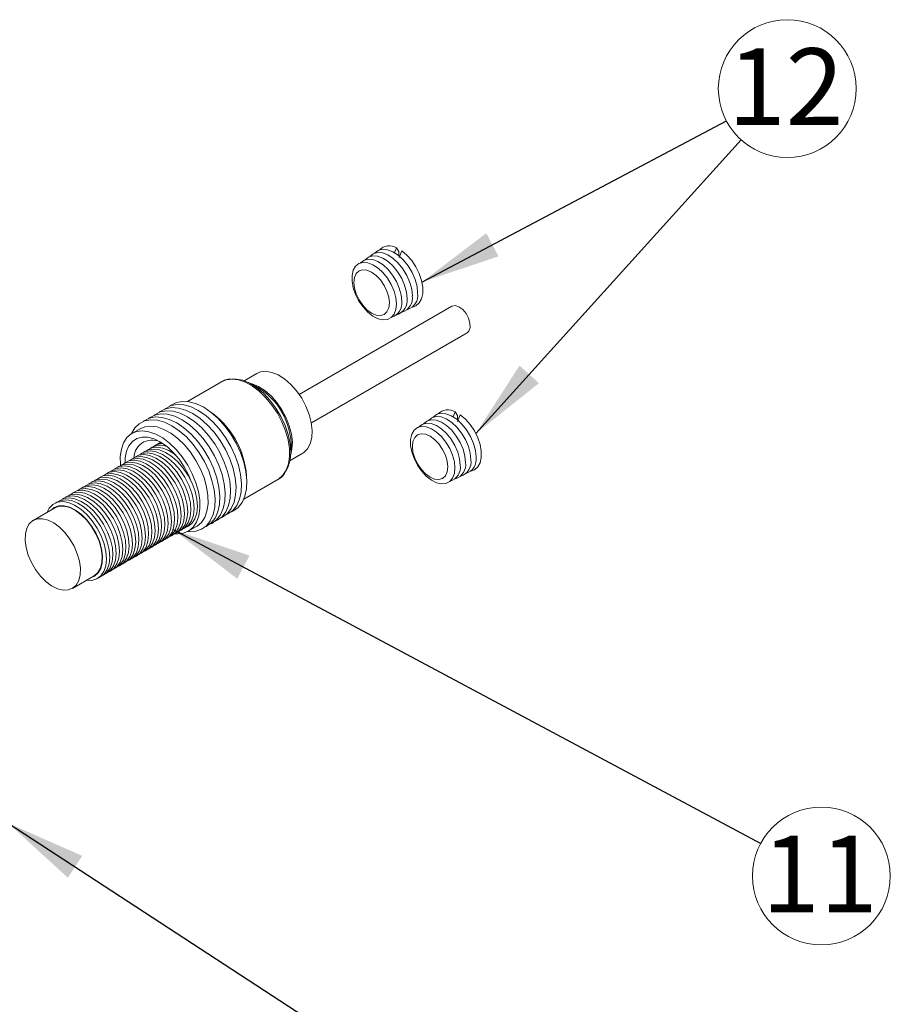
# Model space of a CAD drawing. Units: inches. Extents: x 0.25 to 8.1, y 4.66 to 9.83.
# Drawn here: x 6.68 to 8.1, y 7.94 to 9.55 of the extents above; entities that cross this region are included whole.
import ezdxf

# ---------------------------------------------------------------- set-up
doc = ezdxf.new("R2010")
doc.units = ezdxf.units.IN
doc.header["$MEASUREMENT"] = 0
doc.styles.add('SLDTEXTSTYLE0', font='TXT', dxfattribs={"width": 0.75})
doc.dimstyles.new('SLDDIMSTYLE0', dxfattribs={"dimtxt": 0, "dimasz": 0.13, "dimexe": 0, "dimexo": 0.0625, "dimgap": 0, "dimtad": 0, "dimtih": 1, "dimtoh": 1, "dimdec": 0, "dimrnd": 1e-09, "dimzin": 0, "dimdsep": 46, "dimtxsty": 'Standard', "dimsah": 1, "dimcen": 0.09, "dimadec": 0, "dimazin": 0, "dimtfac": 0.13, "dimtdec": 0, "dimtofl": 0, "dimtmove": 0, "dimatfit": 3, "dimfxl": 1, "dimfrac": 2, "dimtolj": 1, "dimtzin": 0, "dimarcsym": 0})

# ---------------------------------------------------------------- blocks, each defined once
blk = doc.blocks.new('SW_NOTE_13')
at = {"color": 0, "linetype": 'Continuous', "lineweight": 0}
blk.add_circle((0.0991, -0.0529), 0.1124, dxfattribs=at)
at = {"color": 0, "linetype": 'Continuous', "lineweight": 0, "insert": (0.0966, 0.0128), "char_height": 0.125, "attachment_point": 2, "style": 'SLDTEXTSTYLE0'}
blk.add_mtext('11', dxfattribs=at)
blk = doc.blocks.new('SW_NOTE_15')
at = {"color": 0, "linetype": 'Continuous', "lineweight": 0}
blk.add_circle((0.0753, 0.0834), 0.1124, dxfattribs=at)
at = {"color": 0, "linetype": 'Continuous', "lineweight": 0, "insert": (0.0728, 0.1491), "char_height": 0.125, "attachment_point": 2, "style": 'SLDTEXTSTYLE0'}
blk.add_mtext('12', dxfattribs=at)

msp = doc.modelspace()

# ---------------------------------------------------------------- linework, layer by layer
at = {"color": 7, "linetype": 'Continuous', "lineweight": 15}
for p, q in [((7.2935, 9.1686), (7.2967, 9.1769)), ((7.2967, 9.1769), (7.3006, 9.1712)), ((7.3006, 9.1712), (7.3006, 9.1639)), ((7.301, 9.161), (7.3052, 9.172)), ((7.3867, 9.0817), (7.1378, 8.938)), ((7.1577, 8.8917), (7.4117, 9.0384)), ((7.0113, 8.9586), (6.9554, 8.9264)), ((7.0686, 8.9721), (7.0479, 8.9602)), ((7.0665, 8.9516), (7.0551, 8.9572)), ((7.389, 8.9012), (7.3922, 8.9095)), ((7.3922, 8.9095), (7.3961, 8.9038)), ((7.3961, 8.9038), (7.3961, 8.8965)), ((7.3964, 8.8936), (7.4007, 8.9046)), ((6.8782, 8.8818), (6.865, 8.8742)), ((7.1239, 8.8379), (7.1248, 8.8506)), ((7.1229, 8.8303), (7.1436, 8.8422)), ((7.0474, 8.7671), (7.1033, 8.7993)), ((6.7392, 8.7529), (6.7039, 8.7325)), ((6.9569, 8.7148), (6.9702, 8.7225)), ((6.7679, 8.6217), (6.8032, 8.6421))]:
    msp.add_line(p, q, dxfattribs=at)
at = {"color": 7, "linetype": 'Continuous', "lineweight": 15, "flags": 128}
for points in [[(7.3225, 9.0986), (7.3214, 9.1093), (7.3184, 9.1205), (7.3136, 9.1318), (7.3072, 9.1424), (7.2996, 9.1519), (7.2912, 9.1597), (7.2825, 9.1653), (7.2738, 9.1685), (7.2658, 9.1692), (7.2587, 9.1672), (7.2532, 9.1628)], [(7.3311, 9.103), (7.3301, 9.1138), (7.3271, 9.1252), (7.3222, 9.1367), (7.3157, 9.1474), (7.308, 9.157), (7.2995, 9.1649), (7.2906, 9.1706), (7.2818, 9.1739), (7.2736, 9.1745), (7.2665, 9.1725), (7.261, 9.1682)], [(7.3226, 9.0801), (7.3284, 9.0823), (7.3338, 9.087), (7.3376, 9.0939), (7.3395, 9.1026), (7.3395, 9.1126), (7.3376, 9.1235), (7.3338, 9.1348), (7.3284, 9.1458), (7.3216, 9.156), (7.3137, 9.1649), (7.3052, 9.172)], [(7.2965, 9.0854), (7.2955, 9.0956), (7.2926, 9.1064), (7.288, 9.1172), (7.2819, 9.1274), (7.2746, 9.1365), (7.2665, 9.144), (7.2581, 9.1494), (7.2498, 9.1525), (7.2421, 9.1531), (7.2353, 9.1512), (7.2299, 9.1469), (7.2261, 9.1403), (7.2242, 9.132), (7.2242, 9.1223), (7.2261, 9.1117), (7.2299, 9.1008), (7.2353, 9.0902), (7.2421, 9.0805), (7.2498, 9.0722), (7.2581, 9.0657), (7.2665, 9.0614), (7.2746, 9.0596), (7.2819, 9.0602), (7.288, 9.0634), (7.2926, 9.0688), (7.2955, 9.0763), (7.2965, 9.0854)], [(7.3051, 9.0898), (7.3042, 9.1002), (7.3012, 9.1111), (7.2965, 9.1221), (7.2903, 9.1324), (7.2829, 9.1416), (7.2747, 9.1492), (7.2662, 9.1547), (7.2578, 9.1578), (7.25, 9.1585), (7.2431, 9.1565), (7.2377, 9.1522)], [(7.3138, 9.0942), (7.3128, 9.1047), (7.3098, 9.1158), (7.3051, 9.1269), (7.2988, 9.1374), (7.2913, 9.1468), (7.283, 9.1544), (7.2743, 9.16), (7.2658, 9.1632), (7.2579, 9.1638), (7.2509, 9.1619), (7.2454, 9.1575)], [(7.285, 9.0872), (7.284, 9.0964), (7.2811, 9.1061), (7.2765, 9.1157), (7.2705, 9.1245), (7.2635, 9.1319), (7.256, 9.1373), (7.2485, 9.1405), (7.2415, 9.1412), (7.2355, 9.1394), (7.2309, 9.1351), (7.228, 9.1287), (7.227, 9.1206), (7.228, 9.1114), (7.2309, 9.1017), (7.2355, 9.0921), (7.2415, 9.0833), (7.2485, 9.0759), (7.256, 9.0705), (7.2635, 9.0673), (7.2705, 9.0666), (7.2765, 9.0684), (7.2811, 9.0727), (7.284, 9.0791), (7.285, 9.0872)], [(7.3867, 9.0817), (7.3874, 9.082), (7.3926, 9.0827), (7.3986, 9.0807), (7.4047, 9.0762), (7.4101, 9.0697), (7.4142, 9.062), (7.4165, 9.0541), (7.4167, 9.047), (7.4147, 9.0413), (7.4117, 9.0384)], [(7.1436, 8.8422), (7.1452, 8.8432), (7.1514, 8.8492), (7.1559, 8.8574), (7.1585, 8.8676), (7.1591, 8.8792), (7.1576, 8.8919), (7.1542, 8.9053), (7.1489, 8.9186), (7.142, 8.9316), (7.1337, 8.9436), (7.1243, 8.9542), (7.1142, 8.963), (7.1038, 8.9697), (7.0935, 8.9739), (7.0837, 8.9756), (7.0748, 8.9747), (7.0686, 8.9721)], [(7.116, 8.8125), (7.1201, 8.8203), (7.1231, 8.8314), (7.1241, 8.844), (7.123, 8.8578), (7.1199, 8.8723), (7.1149, 8.8871), (7.1081, 8.9017), (7.0998, 8.9156), (7.0902, 8.9284), (7.0797, 8.9397), (7.0685, 8.949), (7.057, 8.9562), (7.0457, 8.9609), (7.0348, 8.963), (7.0281, 8.963)], [(7.0272, 8.7466), (7.0305, 8.7481), (7.0385, 8.7538), (7.0448, 8.7619), (7.0493, 8.7722), (7.0519, 8.7842), (7.0525, 8.7977), (7.051, 8.8123), (7.0476, 8.8276), (7.0422, 8.843), (7.0351, 8.8583), (7.0265, 8.8729), (7.0166, 8.8864), (7.0057, 8.8985), (6.9941, 8.9087), (6.9822, 8.9169), (6.9702, 8.9227), (6.9586, 8.9259), (6.9476, 8.9266), (6.9377, 8.9247), (6.929, 8.9202), (6.9276, 8.9191)], [(7.0007, 8.7313), (7.004, 8.7328), (7.012, 8.7385), (7.0183, 8.7466), (7.0228, 8.7569), (7.0254, 8.7689), (7.026, 8.7824), (7.0245, 8.797), (7.021, 8.8123), (7.0157, 8.8277), (7.0086, 8.843), (7, 8.8576), (6.9901, 8.8711), (6.9792, 8.8832), (6.9676, 8.8934), (6.9556, 8.9016), (6.9437, 8.9074), (6.9321, 8.9106), (6.9211, 8.9113), (6.9111, 8.9094), (6.9024, 8.9049), (6.9011, 8.9038)], [(7.0095, 8.7364), (7.0128, 8.7379), (7.0208, 8.7436), (7.0271, 8.7517), (7.0317, 8.762), (7.0342, 8.774), (7.0348, 8.7875), (7.0333, 8.8021), (7.0299, 8.8174), (7.0245, 8.8328), (7.0174, 8.8481), (7.0088, 8.8627), (6.9989, 8.8762), (6.988, 8.8883), (6.9764, 8.8985), (6.9645, 8.9067), (6.9525, 8.9125), (6.9409, 8.9157), (6.93, 8.9164), (6.92, 8.9145), (6.9113, 8.91), (6.9099, 8.9089)], [(7.0184, 8.7415), (7.0217, 8.743), (7.0296, 8.7487), (7.036, 8.7568), (7.0405, 8.7671), (7.0431, 8.7791), (7.0436, 8.7926), (7.0422, 8.8072), (7.0387, 8.8225), (7.0334, 8.8379), (7.0263, 8.8532), (7.0177, 8.8678), (7.0078, 8.8813), (6.9969, 8.8934), (6.9853, 8.9036), (6.9733, 8.9118), (6.9614, 8.9176), (6.9497, 8.9208), (6.9388, 8.9215), (6.9288, 8.9196), (6.9201, 8.9151), (6.9188, 8.914)], [(6.9563, 8.7145), (6.9587, 8.7142), (6.9692, 8.7149), (6.9786, 8.7181), (6.9866, 8.7239), (6.9929, 8.732), (6.9974, 8.7422), (7, 8.7542), (7.0006, 8.7677), (6.9991, 8.7823), (6.9956, 8.7976), (6.9903, 8.8131), (6.9832, 8.8283), (6.9746, 8.8429), (6.9647, 8.8565), (6.9538, 8.8685), (6.9422, 8.8788), (6.9302, 8.8869), (6.9183, 8.8927), (6.9067, 8.896), (6.8957, 8.8967), (6.8857, 8.8947), (6.877, 8.8902), (6.8699, 8.8832), (6.8644, 8.874), (6.8643, 8.8738)], [(6.9836, 8.7213), (6.9863, 8.7226), (6.9943, 8.7283), (7.0006, 8.7364), (7.0051, 8.7467), (7.0077, 8.7587), (7.0083, 8.7722), (7.0068, 8.7868), (7.0034, 8.802), (6.998, 8.8175), (6.9909, 8.8328), (6.9823, 8.8474), (6.9724, 8.8609), (6.9615, 8.873), (6.9499, 8.8832), (6.938, 8.8914), (6.926, 8.8972), (6.9144, 8.9004), (6.9034, 8.9011), (6.8935, 8.8992), (6.8848, 8.8947), (6.8839, 8.894)], [(6.9919, 8.7262), (6.9952, 8.7277), (7.0031, 8.7334), (7.0095, 8.7415), (7.014, 8.7518), (7.0166, 8.7638), (7.0171, 8.7773), (7.0157, 8.7919), (7.0122, 8.8071), (7.0069, 8.8226), (6.9998, 8.8379), (6.9912, 8.8525), (6.9812, 8.866), (6.9703, 8.8781), (6.9587, 8.8883), (6.9468, 8.8965), (6.9348, 8.9023), (6.9232, 8.9055), (6.9123, 8.9062), (6.9023, 8.9043), (6.8936, 8.8998), (6.8923, 8.8987)], [(7.4093, 8.8268), (7.4083, 8.8373), (7.4053, 8.8484), (7.4005, 8.8595), (7.3942, 8.87), (7.3867, 8.8794), (7.3784, 8.887), (7.3698, 8.8926), (7.3613, 8.8958), (7.3533, 8.8964), (7.3464, 8.8944), (7.3409, 8.8901)], [(7.4179, 8.8312), (7.4169, 8.8419), (7.4139, 8.8531), (7.4091, 8.8644), (7.4027, 8.875), (7.3951, 8.8845), (7.3867, 8.8922), (7.3779, 8.8979), (7.3693, 8.9011), (7.3612, 8.9018), (7.3542, 8.8998), (7.3487, 8.8954)], [(7.4266, 8.8356), (7.4256, 8.8464), (7.4225, 8.8578), (7.4176, 8.8692), (7.4111, 8.88), (7.4034, 8.8896), (7.3949, 8.8975), (7.386, 8.9032), (7.3773, 8.9065), (7.3691, 8.9071), (7.362, 8.9051), (7.3564, 8.9007)], [(7.4181, 8.8127), (7.4238, 8.8149), (7.4293, 8.8196), (7.4331, 8.8265), (7.435, 8.8351), (7.435, 8.8452), (7.4331, 8.8561), (7.4293, 8.8674), (7.4238, 8.8784), (7.417, 8.8886), (7.4092, 8.8975), (7.4007, 8.9046)], [(6.9352, 8.7108), (6.9397, 8.7105), (6.9494, 8.7117), (6.9579, 8.7154), (6.965, 8.7215), (6.9705, 8.7298), (6.9741, 8.7401), (6.9759, 8.7521), (6.9756, 8.7653), (6.9734, 8.7794), (6.9693, 8.794), (6.9634, 8.8086), (6.956, 8.8228), (6.9471, 8.8361), (6.9372, 8.8481), (6.9264, 8.8585), (6.9152, 8.867), (6.9039, 8.8732), (6.8928, 8.8771), (6.8822, 8.8785), (6.8725, 8.8773), (6.864, 8.8736), (6.8569, 8.8675), (6.8514, 8.8592), (6.8478, 8.8489), (6.846, 8.8369), (6.8463, 8.8237), (6.8464, 8.822)], [(6.9702, 8.7225), (6.9712, 8.7231), (6.9783, 8.7292), (6.9838, 8.7375), (6.9874, 8.7478), (6.9892, 8.7597), (6.9889, 8.773), (6.9867, 8.7871), (6.9826, 8.8017), (6.9767, 8.8163), (6.9693, 8.8304), (6.9604, 8.8437), (6.9505, 8.8558), (6.9397, 8.8662), (6.9285, 8.8747), (6.9172, 8.8809), (6.9061, 8.8848), (6.8955, 8.8862), (6.8858, 8.885), (6.8782, 8.8818)], [(7.392, 8.818), (7.391, 8.8282), (7.3881, 8.839), (7.3835, 8.8498), (7.3773, 8.86), (7.37, 8.8691), (7.362, 8.8765), (7.3536, 8.882), (7.3453, 8.8851), (7.3375, 8.8857), (7.3308, 8.8838), (7.3254, 8.8794), (7.3216, 8.8729), (7.3196, 8.8646), (7.3196, 8.8549), (7.3216, 8.8443), (7.3254, 8.8334), (7.3308, 8.8228), (7.3375, 8.8131), (7.3453, 8.8048), (7.3536, 8.7983), (7.362, 8.794), (7.37, 8.7922), (7.3773, 8.7928), (7.3835, 8.796), (7.3881, 8.8014), (7.391, 8.8089), (7.392, 8.818)], [(7.4006, 8.8224), (7.3996, 8.8328), (7.3967, 8.8437), (7.392, 8.8547), (7.3858, 8.865), (7.3784, 8.8742), (7.3702, 8.8818), (7.3617, 8.8873), (7.3533, 8.8904), (7.3454, 8.891), (7.3386, 8.8891), (7.3331, 8.8848)], [(6.9607, 8.7985), (6.9572, 8.8069), (6.9502, 8.8201), (6.9418, 8.8324), (6.9324, 8.8434), (6.9223, 8.8528), (6.9118, 8.8601), (6.9013, 8.8653), (6.891, 8.868), (6.8815, 8.8682), (6.873, 8.8659), (6.8658, 8.8612), (6.8601, 8.8542), (6.8561, 8.8452), (6.854, 8.8344), (6.8537, 8.8265)], [(7.3804, 8.8198), (7.3794, 8.829), (7.3765, 8.8387), (7.3719, 8.8483), (7.3659, 8.8571), (7.3589, 8.8645), (7.3514, 8.8699), (7.344, 8.8731), (7.337, 8.8738), (7.331, 8.872), (7.3264, 8.8677), (7.3235, 8.8613), (7.3225, 8.8532), (7.3235, 8.844), (7.3264, 8.8342), (7.331, 8.8247), (7.337, 8.8159), (7.344, 8.8085), (7.3514, 8.803), (7.3589, 8.7999), (7.3659, 8.7992), (7.3719, 8.801), (7.3765, 8.8053), (7.3794, 8.8117), (7.3804, 8.8198)], [(6.8789, 8.8408), (6.8792, 8.8411), (6.8866, 8.8448), (6.8952, 8.8458), (6.9047, 8.8443), (6.9147, 8.8402), (6.9248, 8.8337), (6.9345, 8.825), (6.9435, 8.8146), (6.9514, 8.8028), (6.9579, 8.7901), (6.9627, 8.7771), (6.9656, 8.7643), (6.9666, 8.7521), (6.9654, 8.7412), (6.9623, 8.7319), (6.9573, 8.7247), (6.9507, 8.7198), (6.9492, 8.7191)], [(6.8842, 8.8439), (6.8845, 8.8441), (6.8919, 8.8478), (6.9005, 8.8489), (6.91, 8.8474), (6.92, 8.8432), (6.9301, 8.8367), (6.9398, 8.8281), (6.9488, 8.8176), (6.9567, 8.8058), (6.9632, 8.7932), (6.968, 8.7802), (6.9709, 8.7673), (6.9719, 8.7552), (6.9707, 8.7443), (6.9676, 8.735), (6.9626, 8.7277), (6.956, 8.7228), (6.9545, 8.7221)], [(6.8895, 8.847), (6.8898, 8.8472), (6.8972, 8.8509), (6.9058, 8.852), (6.9153, 8.8504), (6.9253, 8.8463), (6.9354, 8.8398), (6.9366, 8.8388)], [(6.9054, 8.8562), (6.9057, 8.8564), (6.9124, 8.8598)], [(6.9107, 8.8592), (6.911, 8.8594), (6.9115, 8.8598)], [(6.8524, 8.8255), (6.8527, 8.8258), (6.8601, 8.8294), (6.8687, 8.8305), (6.8782, 8.829), (6.8882, 8.8249), (6.8982, 8.8184), (6.908, 8.8097), (6.917, 8.7993), (6.9249, 8.7875), (6.9314, 8.7748), (6.9362, 8.7618), (6.9391, 8.749), (6.94, 8.7368), (6.9389, 8.7259), (6.9358, 8.7166), (6.9308, 8.7094), (6.9242, 8.7045), (6.9227, 8.7038)], [(6.8577, 8.8286), (6.858, 8.8288), (6.8654, 8.8325), (6.874, 8.8336), (6.8835, 8.8321), (6.8935, 8.8279), (6.9035, 8.8214), (6.9133, 8.8128), (6.9223, 8.8023), (6.9302, 8.7905), (6.9367, 8.7779), (6.9415, 8.7649), (6.9444, 8.752), (6.9453, 8.7399), (6.9442, 8.729), (6.9411, 8.7197), (6.9361, 8.7124), (6.9295, 8.7075), (6.928, 8.7068)], [(6.863, 8.8317), (6.8633, 8.8319), (6.8707, 8.8356), (6.8793, 8.8367), (6.8888, 8.8351), (6.8988, 8.831), (6.9088, 8.8245), (6.9186, 8.8158), (6.9276, 8.8054), (6.9355, 8.7936), (6.942, 8.7809), (6.9468, 8.7679), (6.9497, 8.7551), (6.9507, 8.743), (6.9495, 8.732), (6.9464, 8.7227), (6.9414, 8.7155), (6.9348, 8.7106), (6.9333, 8.7099)], [(6.8682, 8.8347), (6.8686, 8.835), (6.876, 8.8386), (6.8846, 8.8397), (6.8941, 8.8382), (6.9041, 8.8341), (6.9142, 8.8275), (6.9239, 8.8189), (6.9329, 8.8084), (6.9408, 8.7967), (6.9473, 8.784), (6.9521, 8.771), (6.955, 8.7581), (6.956, 8.746), (6.9548, 8.7351), (6.9517, 8.7258), (6.9467, 8.7186), (6.9401, 8.7136), (6.9386, 8.713)], [(6.8736, 8.8378), (6.8739, 8.838), (6.8813, 8.8417), (6.8899, 8.8428), (6.8994, 8.8412), (6.9094, 8.8371), (6.9195, 8.8306), (6.9292, 8.8219), (6.9382, 8.8115), (6.9461, 8.7997), (6.9526, 8.7871), (6.9574, 8.774), (6.9603, 8.7612), (6.9613, 8.7491), (6.9601, 8.7381), (6.957, 8.7289), (6.952, 8.7216), (6.9454, 8.7167), (6.9439, 8.716)], [(6.8259, 8.8102), (6.8262, 8.8105), (6.8336, 8.8141), (6.8422, 8.8152), (6.8517, 8.8137), (6.8617, 8.8096), (6.8717, 8.803), (6.8815, 8.7944), (6.8905, 8.784), (6.8984, 8.7722), (6.9049, 8.7595), (6.9097, 8.7465), (6.9126, 8.7337), (6.9135, 8.7215), (6.9124, 8.7106), (6.9093, 8.7013), (6.9043, 8.6941), (6.8977, 8.6891), (6.8962, 8.6885)], [(6.8312, 8.8133), (6.8315, 8.8135), (6.8389, 8.8172), (6.8475, 8.8183), (6.857, 8.8167), (6.867, 8.8126), (6.877, 8.8061), (6.8868, 8.7975), (6.8958, 8.787), (6.9037, 8.7752), (6.9102, 8.7626), (6.915, 8.7496), (6.9179, 8.7367), (6.9188, 8.7246), (6.9177, 8.7137), (6.9146, 8.7044), (6.9096, 8.6971), (6.903, 8.6922), (6.9015, 8.6915)], [(6.8365, 8.8164), (6.8368, 8.8166), (6.8442, 8.8203), (6.8528, 8.8214), (6.8623, 8.8198), (6.8723, 8.8157), (6.8823, 8.8092), (6.8921, 8.8005), (6.9011, 8.7901), (6.909, 8.7783), (6.9155, 8.7656), (6.9203, 8.7526), (6.9232, 8.7398), (6.9241, 8.7276), (6.923, 8.7167), (6.9199, 8.7074), (6.9149, 8.7002), (6.9083, 8.6953), (6.9068, 8.6946)], [(6.8418, 8.8194), (6.8421, 8.8196), (6.8495, 8.8233), (6.8581, 8.8244), (6.8676, 8.8229), (6.8776, 8.8188), (6.8876, 8.8122), (6.8974, 8.8036), (6.9064, 8.7931), (6.9143, 8.7814), (6.9208, 8.7687), (6.9256, 8.7557), (6.9285, 8.7428), (6.9294, 8.7307), (6.9283, 8.7198), (6.9252, 8.7105), (6.9202, 8.7033), (6.9136, 8.6983), (6.9121, 8.6977)], [(6.8471, 8.8225), (6.8474, 8.8227), (6.8548, 8.8264), (6.8634, 8.8275), (6.8729, 8.8259), (6.8829, 8.8218), (6.8929, 8.8153), (6.9027, 8.8066), (6.9117, 8.7962), (6.9196, 8.7844), (6.9261, 8.7718), (6.9309, 8.7587), (6.9338, 8.7459), (6.9347, 8.7338), (6.9336, 8.7228), (6.9305, 8.7136), (6.9255, 8.7063), (6.9189, 8.7014), (6.9174, 8.7007)], [(6.7994, 8.7949), (6.7997, 8.7952), (6.807, 8.7988), (6.8157, 8.7999), (6.8252, 8.7984), (6.8351, 8.7943), (6.8452, 8.7877), (6.8549, 8.7791), (6.864, 8.7686), (6.8719, 8.7569), (6.8784, 8.7442), (6.8832, 8.7312), (6.8861, 8.7183), (6.887, 8.7062), (6.8859, 8.6953), (6.8828, 8.686), (6.8778, 8.6788), (6.8711, 8.6738), (6.8697, 8.6732)], [(6.8047, 8.798), (6.805, 8.7982), (6.8124, 8.8019), (6.821, 8.803), (6.8305, 8.8014), (6.8404, 8.7973), (6.8505, 8.7908), (6.8603, 8.7821), (6.8693, 8.7717), (6.8772, 8.7599), (6.8837, 8.7473), (6.8885, 8.7342), (6.8914, 8.7214), (6.8923, 8.7093), (6.8912, 8.6984), (6.8881, 8.6891), (6.8831, 8.6818), (6.8764, 8.6769), (6.875, 8.6762)], [(6.81, 8.801), (6.8103, 8.8013), (6.8177, 8.805), (6.8263, 8.806), (6.8358, 8.8045), (6.8457, 8.8004), (6.8558, 8.7939), (6.8656, 8.7852), (6.8746, 8.7748), (6.8825, 8.763), (6.889, 8.7503), (6.8938, 8.7373), (6.8967, 8.7245), (6.8976, 8.7123), (6.8965, 8.7014), (6.8934, 8.6921), (6.8884, 8.6849), (6.8817, 8.68), (6.8803, 8.6793)], [(6.8153, 8.8041), (6.8156, 8.8043), (6.823, 8.808), (6.8316, 8.8091), (6.8411, 8.8076), (6.851, 8.8034), (6.8611, 8.7969), (6.8709, 8.7883), (6.8799, 8.7778), (6.8878, 8.766), (6.8943, 8.7534), (6.8991, 8.7404), (6.902, 8.7275), (6.9029, 8.7154), (6.9018, 8.7045), (6.8987, 8.6952), (6.8937, 8.6879), (6.8871, 8.683), (6.8856, 8.6823)], [(6.8206, 8.8072), (6.8209, 8.8074), (6.8283, 8.8111), (6.8369, 8.8122), (6.8464, 8.8106), (6.8564, 8.8065), (6.8664, 8.8), (6.8762, 8.7913), (6.8852, 8.7809), (6.8931, 8.7691), (6.8996, 8.7564), (6.9044, 8.7434), (6.9073, 8.7306), (6.9082, 8.7185), (6.9071, 8.7075), (6.904, 8.6983), (6.899, 8.691), (6.8924, 8.6861), (6.8909, 8.6854)], [(6.7675, 8.7766), (6.7678, 8.7768), (6.7752, 8.7805), (6.7838, 8.7816), (6.7933, 8.78), (6.8033, 8.7759), (6.8134, 8.7694), (6.8231, 8.7607), (6.8321, 8.7503), (6.8401, 8.7385), (6.8465, 8.7258), (6.8513, 8.7128), (6.8543, 8.7), (6.8552, 8.6878), (6.8541, 8.6769), (6.851, 8.6676), (6.846, 8.6604), (6.8393, 8.6555), (6.8378, 8.6548)], [(6.7728, 8.7796), (6.7732, 8.7798), (6.7805, 8.7835), (6.7891, 8.7846), (6.7986, 8.7831), (6.8086, 8.779), (6.8187, 8.7724), (6.8284, 8.7638), (6.8374, 8.7533), (6.8454, 8.7416), (6.8518, 8.7289), (6.8567, 8.7159), (6.8596, 8.703), (6.8605, 8.6909), (6.8594, 8.68), (6.8563, 8.6707), (6.8513, 8.6635), (6.8446, 8.6585), (6.8431, 8.6579)], [(6.7782, 8.7827), (6.7785, 8.7829), (6.7858, 8.7866), (6.7944, 8.7877), (6.8039, 8.7861), (6.8139, 8.782), (6.824, 8.7755), (6.8337, 8.7668), (6.8427, 8.7564), (6.8507, 8.7446), (6.8572, 8.732), (6.862, 8.7189), (6.8649, 8.7061), (6.8658, 8.694), (6.8647, 8.683), (6.8616, 8.6738), (6.8566, 8.6665), (6.8499, 8.6616), (6.8484, 8.6609)], [(6.7835, 8.7857), (6.7838, 8.786), (6.7911, 8.7896), (6.7998, 8.7907), (6.8092, 8.7892), (6.8192, 8.7851), (6.8293, 8.7786), (6.839, 8.7699), (6.848, 8.7595), (6.856, 8.7477), (6.8625, 8.735), (6.8673, 8.722), (6.8702, 8.7092), (6.8711, 8.697), (6.87, 8.6861), (6.8669, 8.6768), (6.8619, 8.6696), (6.8552, 8.6647), (6.8537, 8.664)], [(6.7888, 8.7888), (6.7891, 8.789), (6.7964, 8.7927), (6.8051, 8.7938), (6.8145, 8.7923), (6.8245, 8.7881), (6.8346, 8.7816), (6.8443, 8.773), (6.8534, 8.7625), (6.8613, 8.7507), (6.8678, 8.7381), (6.8726, 8.7251), (6.8755, 8.7122), (6.8764, 8.7001), (6.8753, 8.6892), (6.8722, 8.6799), (6.8672, 8.6726), (6.8605, 8.6677), (6.8591, 8.667)], [(6.7941, 8.7919), (6.7944, 8.7921), (6.8017, 8.7958), (6.8104, 8.7969), (6.8199, 8.7953), (6.8298, 8.7912), (6.8399, 8.7847), (6.8496, 8.776), (6.8587, 8.7656), (6.8666, 8.7538), (6.8731, 8.7411), (6.8779, 8.7281), (6.8808, 8.7153), (6.8817, 8.7032), (6.8806, 8.6922), (6.8775, 8.6829), (6.8725, 8.6757), (6.8658, 8.6708), (6.8644, 8.6701)], [(6.741, 8.7612), (6.7413, 8.7615), (6.7487, 8.7652), (6.7573, 8.7662), (6.7668, 8.7647), (6.7768, 8.7606), (6.7869, 8.7541), (6.7966, 8.7454), (6.8056, 8.735), (6.8135, 8.7232), (6.82, 8.7105), (6.8248, 8.6975), (6.8278, 8.6847), (6.8287, 8.6725), (6.8276, 8.6616), (6.8244, 8.6523), (6.8195, 8.6451), (6.8128, 8.6402), (6.8113, 8.6395)], [(6.7463, 8.7643), (6.7466, 8.7645), (6.754, 8.7682), (6.7626, 8.7693), (6.7721, 8.7678), (6.7821, 8.7636), (6.7922, 8.7571), (6.8019, 8.7485), (6.8109, 8.738), (6.8188, 8.7262), (6.8253, 8.7136), (6.8301, 8.7006), (6.8331, 8.6877), (6.834, 8.6756), (6.8329, 8.6647), (6.8297, 8.6554), (6.8248, 8.6481), (6.8181, 8.6432), (6.8166, 8.6425)], [(6.7516, 8.7674), (6.7519, 8.7676), (6.7593, 8.7713), (6.7679, 8.7724), (6.7774, 8.7708), (6.7874, 8.7667), (6.7975, 8.7602), (6.8072, 8.7515), (6.8162, 8.7411), (6.8241, 8.7293), (6.8306, 8.7166), (6.8354, 8.7036), (6.8384, 8.6908), (6.8393, 8.6787), (6.8382, 8.6677), (6.835, 8.6585), (6.8301, 8.6512), (6.8234, 8.6463), (6.8219, 8.6456)], [(6.7569, 8.7704), (6.7572, 8.7707), (6.7646, 8.7743), (6.7732, 8.7754), (6.7827, 8.7739), (6.7927, 8.7698), (6.8028, 8.7632), (6.8125, 8.7546), (6.8215, 8.7442), (6.8294, 8.7324), (6.8359, 8.7197), (6.8407, 8.7067), (6.8437, 8.6939), (6.8446, 8.6817), (6.8435, 8.6708), (6.8403, 8.6615), (6.8354, 8.6543), (6.8287, 8.6493), (6.8272, 8.6487)], [(6.7622, 8.7735), (6.7625, 8.7737), (6.7699, 8.7774), (6.7785, 8.7785), (6.788, 8.7769), (6.798, 8.7728), (6.8081, 8.7663), (6.8178, 8.7577), (6.8268, 8.7472), (6.8347, 8.7354), (6.8412, 8.7228), (6.846, 8.7098), (6.849, 8.6969), (6.8499, 8.6848), (6.8488, 8.6739), (6.8457, 8.6646), (6.8407, 8.6573), (6.834, 8.6524), (6.8325, 8.6517)], [(6.7267, 8.7457), (6.7302, 8.7523), (6.736, 8.7584), (6.7434, 8.7621), (6.752, 8.7632), (6.7615, 8.7616), (6.7715, 8.7575), (6.7816, 8.751), (6.7913, 8.7423), (6.8003, 8.7319), (6.8082, 8.7201), (6.8147, 8.7075), (6.8195, 8.6944), (6.8225, 8.6816), (6.8234, 8.6695), (6.8223, 8.6586), (6.8191, 8.6493), (6.8142, 8.642), (6.8075, 8.6371), (6.7995, 8.6347), (6.7907, 8.6349)], [(6.7339, 8.7499), (6.7384, 8.7535), (6.7458, 8.7563), (6.7543, 8.7565), (6.7635, 8.7542), (6.7731, 8.7494), (6.7826, 8.7423), (6.7916, 8.7333), (6.7997, 8.7227), (6.8065, 8.711), (6.8119, 8.6987), (6.8154, 8.6863), (6.817, 8.6745), (6.8166, 8.6636), (6.8142, 8.6543), (6.81, 8.6468), (6.804, 8.6416), (6.7979, 8.639)], [(6.7392, 8.7529), (6.7461, 8.7555), (6.7545, 8.7557), (6.7636, 8.7534), (6.7731, 8.7487), (6.7824, 8.7417), (6.7913, 8.7328), (6.7993, 8.7223), (6.8061, 8.7108), (6.8113, 8.6987), (6.8148, 8.6865), (6.8164, 8.6748), (6.816, 8.6641), (6.8137, 8.6549), (6.8095, 8.6475), (6.8036, 8.6423), (6.8032, 8.6421)], [(6.7078, 8.6523), (6.701, 8.6638), (6.6958, 8.676), (6.6923, 8.6881), (6.6907, 8.6998), (6.6911, 8.7105), (6.6934, 8.7197), (6.6976, 8.7271), (6.7035, 8.7323), (6.7108, 8.7351), (6.7192, 8.7353), (6.7283, 8.733), (6.7377, 8.7283), (6.7471, 8.7213), (6.7559, 8.7124), (6.7639, 8.7019), (6.7707, 8.6904), (6.7759, 8.6782), (6.7794, 8.6661), (6.781, 8.6544), (6.7807, 8.6437), (6.7783, 8.6345), (6.7741, 8.6271), (6.7682, 8.6219), (6.761, 8.6191), (6.7526, 8.6189), (6.7435, 8.6212), (6.734, 8.6259), (6.7247, 8.6329), (6.7158, 8.6418), (6.7078, 8.6523)]]:
    msp.add_lwpolyline(points, dxfattribs=at)
at = {"color": 8, "linetype": 'Continuous', "lineweight": 15, "flags": 128}
for points in [[(7.1033, 8.7993), (7.1042, 8.7999), (7.1113, 8.806), (7.1168, 8.8143), (7.1205, 8.8246), (7.1222, 8.8365), (7.1219, 8.8498), (7.1197, 8.8639), (7.1156, 8.8785), (7.1098, 8.8931), (7.1023, 8.9072), (7.0934, 8.9205), (7.0835, 8.9326), (7.0728, 8.943), (7.0616, 8.9515), (7.0502, 8.9577), (7.0391, 8.9616), (7.0285, 8.963), (7.0188, 8.9618), (7.0113, 8.9586)], [(7.124, 8.8402), (7.1261, 8.8488), (7.1267, 8.8605), (7.1252, 8.8732), (7.1218, 8.8865), (7.1165, 8.8999), (7.1095, 8.9129), (7.1012, 8.9249), (7.0919, 8.9355), (7.0818, 8.9443), (7.0714, 8.9509), (7.0611, 8.9552), (7.057, 8.9562)]]:
    msp.add_lwpolyline(points, dxfattribs=at)
at = {"color": 7, "linetype": 'Continuous', "lineweight": 15}
for centre, radius, start, end in [((7.2849, 9.1572), 0.0229, 59.0052, 134.8485), ((7.3071, 9.0994), 0.0243, 286.8459, 8.6558), ((7.2821, 9.0863), 0.0233, 286.2689, 8.6917), ((7.2904, 9.0906), 0.0237, 286.4667, 8.6794), ((7.2987, 9.095), 0.024, 286.6589, 8.6675), ((7.0118, 8.8527), 0.113, 358.9452, 61.0494), ((6.9109, 8.7945), 0.1415, 4.2831, 55.7116), ((7.3804, 8.8898), 0.0229, 59.0052, 134.8485), ((6.8979, 8.8339), 0.0297, 55.6848, 178.4968), ((6.9113, 8.8255), 0.0296, 68.9869, 124.1905), ((6.915, 8.8334), 0.0247, 89.5922, 127.1527), ((7.3942, 8.8276), 0.024, 286.6589, 8.6676), ((7.4025, 8.832), 0.0243, 286.846, 8.6556), ((7.3776, 8.8189), 0.0233, 286.2689, 8.6916), ((7.3859, 8.8232), 0.0237, 286.4668, 8.6794)]:
    msp.add_arc(centre, radius, start, end, dxfattribs=at)
for points, knots in [([(7.0262, 8.9632), (7.0233, 8.9628), (7.0179, 8.9622), (7.0134, 8.9596), (7.0113, 8.9584)], [0, 0, 0, 0, 0.541233, 1, 1, 1, 1]), ([(7.1029, 8.7994), (7.1036, 8.7997), (7.1072, 8.8013), (7.1115, 8.8052), (7.1142, 8.8095), (7.1152, 8.811)], [0, 0, 0, 0, 0.139802, 0.688914, 1, 1, 1, 1])]:
    msp.add_open_spline(points, degree=3, knots=knots, dxfattribs=at)

# ---------------------------------------------------------------- block references
at = {"color": 7, "linetype": 'Continuous', "lineweight": 0}
for name, p in [('SW_NOTE_15', (7.8588, 9.3531)), ('SW_NOTE_13', (7.8908, 8.2057))]:
    msp.add_blockref(name, p, dxfattribs=at)

# ---------------------------------------------------------------- leaders
for points in [[(7.3382, 9.1211), (7.8348, 9.3839)], [(7.4261, 8.8741), (7.8588, 9.3531)], [(6.9321, 8.7175), (7.8908, 8.2057)], [(6.6633, 8.2387), (7.6296, 7.6088)]]:
    msp.add_leader(points, dimstyle='SLDDIMSTYLE0', dxfattribs=at)

doc.saveas('drawing.dxf')
